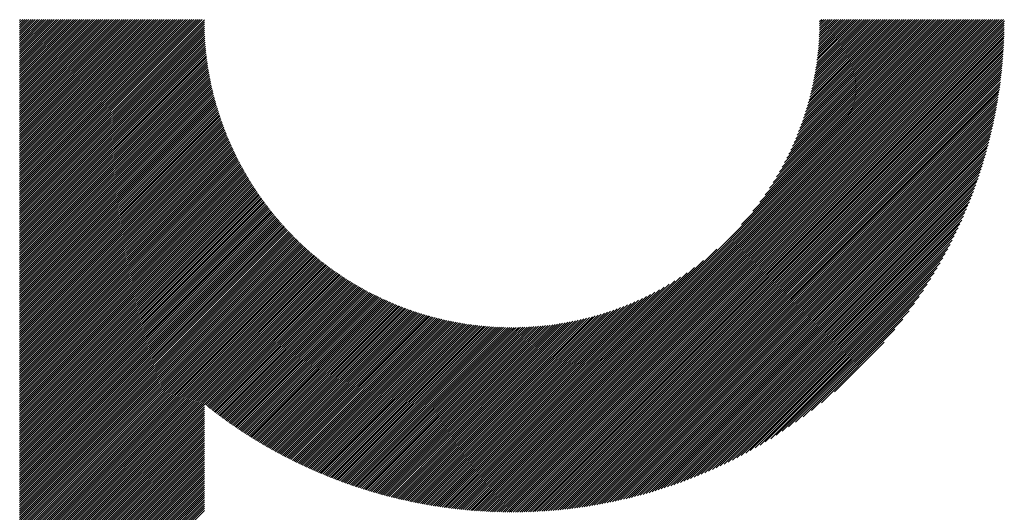
# Model space of a CAD drawing. Units: millimetres. Extents: x -2028 to 901, y -1112 to 1437.
# Drawn here: x -1268 to -1161, y -834 to -780 of the extents above; entities that cross this region are included whole.
import ezdxf

# ---------------------------------------------------------------- set-up
doc = ezdxf.new("R2010")
doc.units = ezdxf.units.MM
doc.layers.add('CAXA0', color=7, linetype='Continuous', lineweight=70)
doc.layers.add('CAXA5', color=4, linetype='Continuous', lineweight=25)

# ---------------------------------------------------------------- blocks, each defined once
blk = doc.blocks.new('CAXBLOCK7', base_point=(-928.78, -253.54))
at = {"layer": 'CAXA0', "color": 0, "linetype": 'Continuous', "lineweight": 25}
for p, q in [((-1267.59, -799.95), (-1247.79, -780.15)), ((-1267.59, -799.72), (-1248.02, -780.15)), ((-1267.59, -799.49), (-1248.24, -780.15)), ((-1267.59, -799.26), (-1248.47, -780.15)), ((-1267.59, -799.03), (-1248.7, -780.15)), ((-1267.59, -798.8), (-1248.93, -780.15)), ((-1267.59, -798.57), (-1249.16, -780.15)), ((-1267.59, -798.35), (-1249.39, -780.15)), ((-1267.59, -798.12), (-1249.62, -780.15)), ((-1267.59, -797.89), (-1249.85, -780.15)), ((-1267.59, -797.66), (-1250.08, -780.15)), ((-1267.59, -797.43), (-1250.31, -780.15)), ((-1267.59, -797.2), (-1250.54, -780.15)), ((-1267.59, -796.97), (-1250.77, -780.15)), ((-1267.59, -796.74), (-1250.99, -780.15)), ((-1267.59, -796.51), (-1251.22, -780.15)), ((-1267.59, -796.28), (-1251.45, -780.15)), ((-1267.59, -796.05), (-1251.68, -780.15)), ((-1267.59, -795.82), (-1251.91, -780.15)), ((-1267.59, -795.6), (-1252.14, -780.15)), ((-1267.59, -795.37), (-1252.37, -780.15)), ((-1267.59, -795.14), (-1252.6, -780.15)), ((-1267.59, -794.91), (-1252.83, -780.15)), ((-1267.59, -794.68), (-1253.06, -780.15)), ((-1267.59, -794.45), (-1253.29, -780.15)), ((-1267.59, -794.22), (-1253.52, -780.15)), ((-1267.59, -793.99), (-1253.74, -780.15)), ((-1267.59, -793.76), (-1253.97, -780.15)), ((-1267.59, -793.53), (-1254.2, -780.15)), ((-1267.59, -793.3), (-1254.43, -780.15)), ((-1267.59, -793.07), (-1254.66, -780.15)), ((-1267.59, -792.85), (-1254.89, -780.15)), ((-1267.59, -792.62), (-1255.12, -780.15)), ((-1267.59, -792.39), (-1255.35, -780.15)), ((-1267.59, -792.16), (-1255.58, -780.15)), ((-1267.59, -791.93), (-1255.81, -780.15)), ((-1267.59, -791.7), (-1256.04, -780.15)), ((-1267.59, -791.47), (-1256.26, -780.15)), ((-1267.59, -791.24), (-1256.49, -780.15)), ((-1267.59, -791.01), (-1256.72, -780.15)), ((-1267.59, -790.78), (-1256.95, -780.15)), ((-1267.59, -790.55), (-1257.18, -780.15)), ((-1267.59, -790.32), (-1257.41, -780.15)), ((-1267.59, -790.1), (-1257.64, -780.15)), ((-1267.59, -789.87), (-1257.87, -780.15)), ((-1267.59, -789.64), (-1258.1, -780.15)), ((-1267.59, -789.41), (-1258.33, -780.15)), ((-1267.59, -789.18), (-1258.56, -780.15)), ((-1267.59, -788.95), (-1258.79, -780.15)), ((-1267.59, -788.72), (-1259.01, -780.15)), ((-1267.59, -788.49), (-1259.24, -780.15)), ((-1267.59, -788.26), (-1259.47, -780.15)), ((-1267.59, -788.03), (-1259.7, -780.15)), ((-1267.59, -787.8), (-1259.93, -780.15)), ((-1267.59, -787.58), (-1260.16, -780.15)), ((-1267.59, -787.35), (-1260.39, -780.15)), ((-1267.59, -787.12), (-1260.62, -780.15)), ((-1267.59, -786.89), (-1260.85, -780.15)), ((-1267.59, -786.66), (-1261.08, -780.15)), ((-1267.59, -786.43), (-1261.31, -780.15)), ((-1267.59, -786.2), (-1261.54, -780.15)), ((-1267.59, -785.97), (-1261.76, -780.15)), ((-1267.59, -785.74), (-1261.99, -780.15)), ((-1267.59, -785.51), (-1262.22, -780.15)), ((-1267.59, -785.28), (-1262.45, -780.15)), ((-1267.59, -785.05), (-1262.68, -780.15)), ((-1267.59, -784.83), (-1262.91, -780.15)), ((-1267.59, -784.6), (-1263.14, -780.15)), ((-1267.59, -784.37), (-1263.37, -780.15)), ((-1267.59, -784.14), (-1263.6, -780.15)), ((-1267.59, -783.91), (-1263.83, -780.15)), ((-1267.59, -783.68), (-1264.06, -780.15)), ((-1267.59, -783.45), (-1264.29, -780.15)), ((-1267.59, -783.22), (-1264.51, -780.15)), ((-1267.59, -782.99), (-1264.74, -780.15)), ((-1267.59, -782.76), (-1264.97, -780.15)), ((-1267.59, -782.53), (-1265.2, -780.15)), ((-1267.59, -782.3), (-1265.43, -780.15)), ((-1267.59, -782.08), (-1265.66, -780.15)), ((-1267.59, -781.85), (-1265.89, -780.15)), ((-1267.59, -781.62), (-1266.12, -780.15)), ((-1267.59, -781.39), (-1266.35, -780.15)), ((-1267.59, -781.16), (-1266.58, -780.15)), ((-1267.59, -780.93), (-1266.81, -780.15)), ((-1267.59, -780.7), (-1267.03, -780.15)), ((-1267.59, -780.47), (-1267.26, -780.15)), ((-1267.59, -780.24), (-1267.49, -780.15)), ((-1267.59, -800.18), (-1247.57, -780.17)), ((-1214.22, -827.47), (-1166.9, -780.15)), ((-1214.22, -827.7), (-1166.67, -780.15)), ((-1214.22, -827.93), (-1166.44, -780.15)), ((-1214.22, -828.16), (-1166.21, -780.15)), ((-1214.22, -828.39), (-1165.98, -780.15)), ((-1214.22, -828.62), (-1165.75, -780.15)), ((-1214.22, -828.85), (-1165.52, -780.15)), ((-1214.22, -829.08), (-1165.29, -780.15)), ((-1214.22, -829.31), (-1165.06, -780.15)), ((-1214.22, -829.53), (-1164.84, -780.15)), ((-1214.22, -829.76), (-1164.61, -780.15)), ((-1214.22, -829.99), (-1164.38, -780.15)), ((-1214.22, -830.22), (-1164.15, -780.15)), ((-1214.22, -830.45), (-1163.92, -780.15)), ((-1214.22, -830.68), (-1163.69, -780.15)), ((-1214.22, -830.91), (-1163.46, -780.15)), ((-1214.22, -831.14), (-1163.23, -780.15)), ((-1214.22, -831.37), (-1163, -780.15)), ((-1214.22, -831.6), (-1162.77, -780.15)), ((-1214.22, -831.83), (-1162.54, -780.15)), ((-1214.22, -832.06), (-1162.31, -780.15)), ((-1214.22, -832.28), (-1162.09, -780.15)), ((-1214.22, -832.51), (-1161.86, -780.15)), ((-1214.22, -832.74), (-1161.63, -780.15)), ((-1214.22, -832.97), (-1161.4, -780.15)), ((-1214.22, -833.2), (-1161.17, -780.15)), ((-1214.22, -833.43), (-1160.94, -780.15)), ((-1189.33, -802.36), (-1167.13, -780.15)), ((-1188.11, -800.9), (-1167.36, -780.15)), ((-1187.36, -799.93), (-1167.58, -780.15)), ((-1186.79, -799.13), (-1167.81, -780.15)), ((-1186.32, -798.43), (-1168.04, -780.15)), ((-1185.91, -797.79), (-1168.27, -780.15)), ((-1185.56, -797.2), (-1168.5, -780.15)), ((-1185.24, -796.66), (-1168.73, -780.15)), ((-1184.95, -796.14), (-1168.96, -780.15)), ((-1184.68, -795.64), (-1169.19, -780.15)), ((-1184.44, -795.17), (-1169.42, -780.15)), ((-1184.22, -794.72), (-1169.65, -780.15)), ((-1184.01, -794.28), (-1169.88, -780.15)), ((-1183.81, -793.86), (-1170.11, -780.15)), ((-1183.63, -793.45), (-1170.33, -780.15)), ((-1183.46, -793.05), (-1170.56, -780.15)), ((-1183.3, -792.66), (-1170.79, -780.15)), ((-1183.15, -792.28), (-1171.02, -780.15)), ((-1183.01, -791.91), (-1171.25, -780.15)), ((-1182.87, -791.54), (-1171.48, -780.15)), ((-1182.74, -791.19), (-1171.71, -780.15)), ((-1182.62, -790.84), (-1171.94, -780.15)), ((-1182.51, -790.49), (-1172.17, -780.15)), ((-1182.4, -790.16), (-1172.4, -780.15)), ((-1182.3, -789.82), (-1172.63, -780.15)), ((-1182.2, -789.5), (-1172.86, -780.15)), ((-1182.11, -789.18), (-1173.08, -780.15)), ((-1182.02, -788.86), (-1173.31, -780.15)), ((-1181.94, -788.55), (-1173.54, -780.15)), ((-1181.86, -788.24), (-1173.77, -780.15)), ((-1181.79, -787.94), (-1174, -780.15)), ((-1181.72, -787.64), (-1174.23, -780.15)), ((-1181.65, -787.34), (-1174.46, -780.15)), ((-1181.59, -787.05), (-1174.69, -780.15)), ((-1181.53, -786.76), (-1174.92, -780.15)), ((-1181.47, -786.47), (-1175.15, -780.15)), ((-1181.42, -786.19), (-1175.38, -780.15)), ((-1181.37, -785.91), (-1175.61, -780.15)), ((-1181.32, -785.64), (-1175.83, -780.15)), ((-1181.28, -785.36), (-1176.06, -780.15)), ((-1181.23, -785.09), (-1176.29, -780.15)), ((-1181.19, -784.82), (-1176.52, -780.15)), ((-1181.16, -784.56), (-1176.75, -780.15)), ((-1181.12, -784.29), (-1176.98, -780.15)), ((-1181.09, -784.03), (-1177.21, -780.15)), ((-1181.06, -783.78), (-1177.44, -780.15)), ((-1181.04, -783.52), (-1177.67, -780.15)), ((-1181.01, -783.27), (-1177.9, -780.15)), ((-1180.99, -783.01), (-1178.13, -780.15)), ((-1180.97, -782.76), (-1178.35, -780.15)), ((-1180.95, -782.52), (-1178.58, -780.15)), ((-1180.93, -782.27), (-1178.81, -780.15)), ((-1180.92, -782.03), (-1179.04, -780.15)), ((-1180.91, -781.79), (-1179.27, -780.15)), ((-1180.9, -781.55), (-1179.5, -780.15)), ((-1180.89, -781.31), (-1179.73, -780.15)), ((-1180.88, -781.07), (-1179.96, -780.15)), ((-1180.87, -780.37), (-1180.65, -780.15)), ((-1180.87, -780.6), (-1180.42, -780.15)), ((-1180.87, -780.84), (-1180.19, -780.15)), ((-1267.59, -800.41), (-1247.57, -780.39)), ((-1267.59, -800.64), (-1247.57, -780.62)), ((-1267.59, -800.87), (-1247.57, -780.85)), ((-1267.59, -801.09), (-1247.56, -781.07)), ((-1214.08, -833.52), (-1160.85, -780.29)), ((-1213.85, -833.51), (-1160.86, -780.52)), ((-1213.61, -833.51), (-1160.86, -780.76)), ((-1213.38, -833.51), (-1160.86, -780.99)), ((-1213.15, -833.51), (-1160.86, -781.22)), ((-1267.59, -801.32), (-1247.55, -781.29)), ((-1267.59, -801.55), (-1247.55, -781.51)), ((-1267.59, -801.78), (-1247.54, -781.73)), ((-1267.59, -802.01), (-1247.52, -781.95)), ((-1267.59, -802.24), (-1247.51, -782.17)), ((-1212.91, -833.5), (-1160.87, -781.46)), ((-1212.68, -833.49), (-1160.88, -781.69)), ((-1212.44, -833.49), (-1160.88, -781.93)), ((-1212.2, -833.48), (-1160.89, -782.17)), ((-1267.59, -802.47), (-1247.5, -782.38)), ((-1267.59, -802.7), (-1247.48, -782.6)), ((-1267.59, -802.93), (-1247.47, -782.81)), ((-1267.59, -803.16), (-1247.45, -783.02)), ((-1267.59, -803.39), (-1247.43, -783.23)), ((-1211.97, -833.47), (-1160.9, -782.4)), ((-1211.73, -833.46), (-1160.91, -782.64)), ((-1211.49, -833.45), (-1160.92, -782.88)), ((-1211.24, -833.43), (-1160.94, -783.13)), ((-1211, -833.42), (-1160.95, -783.37)), ((-1267.59, -803.62), (-1247.41, -783.44)), ((-1267.59, -803.84), (-1247.39, -783.65)), ((-1267.59, -804.07), (-1247.37, -783.86)), ((-1267.59, -804.3), (-1247.34, -784.06)), ((-1267.59, -804.53), (-1247.32, -784.27)), ((-1267.59, -804.76), (-1247.29, -784.47)), ((-1210.76, -833.4), (-1160.97, -783.61)), ((-1210.51, -833.39), (-1160.98, -783.86)), ((-1210.26, -833.37), (-1161, -784.11)), ((-1210.01, -833.35), (-1161.02, -784.36)), ((-1267.59, -804.99), (-1247.27, -784.67)), ((-1267.59, -805.22), (-1247.24, -784.87)), ((-1267.59, -805.45), (-1247.21, -785.07)), ((-1267.59, -805.68), (-1247.18, -785.27)), ((-1267.59, -805.91), (-1247.15, -785.47)), ((-1209.77, -833.33), (-1161.04, -784.6)), ((-1209.51, -833.31), (-1161.06, -784.86)), ((-1209.26, -833.29), (-1161.08, -785.11)), ((-1209.01, -833.26), (-1161.11, -785.36)), ((-1267.59, -806.14), (-1247.11, -785.66)), ((-1267.59, -806.37), (-1247.08, -785.86)), ((-1267.59, -806.59), (-1247.05, -786.06)), ((-1267.59, -806.82), (-1247.01, -786.25)), ((-1267.59, -807.05), (-1246.97, -786.44)), ((-1208.75, -833.24), (-1161.13, -785.62)), ((-1208.5, -833.21), (-1161.16, -785.87)), ((-1208.24, -833.18), (-1161.19, -786.13)), ((-1207.98, -833.15), (-1161.22, -786.39)), ((-1267.59, -807.28), (-1246.94, -786.63)), ((-1267.59, -807.51), (-1246.9, -786.82)), ((-1267.59, -807.74), (-1246.86, -787.01)), ((-1267.59, -807.97), (-1246.82, -787.2)), ((-1267.59, -808.2), (-1246.78, -787.39)), ((-1267.59, -808.43), (-1246.74, -787.58)), ((-1207.72, -833.12), (-1161.25, -786.65)), ((-1207.46, -833.09), (-1161.28, -786.91)), ((-1207.2, -833.05), (-1161.32, -787.17)), ((-1206.93, -833.02), (-1161.35, -787.44)), ((-1267.59, -808.66), (-1246.69, -787.76)), ((-1267.59, -808.89), (-1246.65, -787.95)), ((-1267.59, -809.11), (-1246.6, -788.13)), ((-1267.59, -809.34), (-1246.56, -788.32)), ((-1267.59, -809.57), (-1246.51, -788.5)), ((-1267.59, -809.8), (-1246.46, -788.68)), ((-1206.66, -832.98), (-1161.39, -787.71)), ((-1206.4, -832.94), (-1161.43, -787.97)), ((-1206.13, -832.9), (-1161.47, -788.24)), ((-1205.85, -832.86), (-1161.51, -788.52)), ((-1267.59, -810.03), (-1246.42, -788.86)), ((-1267.59, -810.26), (-1246.37, -789.04)), ((-1267.59, -810.49), (-1246.32, -789.22)), ((-1267.59, -810.72), (-1246.27, -789.4)), ((-1267.59, -810.95), (-1246.21, -789.58)), ((-1267.59, -811.18), (-1246.16, -789.75)), ((-1205.58, -832.81), (-1161.56, -788.79)), ((-1205.31, -832.77), (-1161.6, -789.06)), ((-1205.03, -832.72), (-1161.65, -789.34)), ((-1204.75, -832.67), (-1161.7, -789.62)), ((-1267.59, -811.41), (-1246.11, -789.93)), ((-1267.59, -811.64), (-1246.05, -790.1)), ((-1267.59, -811.86), (-1246, -790.28)), ((-1267.59, -812.09), (-1245.94, -790.45)), ((-1267.59, -812.32), (-1245.89, -790.62)), ((-1267.59, -812.55), (-1245.83, -790.8)), ((-1204.47, -832.62), (-1161.75, -789.9)), ((-1204.19, -832.56), (-1161.81, -790.18)), ((-1203.9, -832.51), (-1161.86, -790.47)), ((-1203.62, -832.45), (-1161.92, -790.75)), ((-1267.59, -812.78), (-1245.77, -790.97)), ((-1267.59, -813.01), (-1245.71, -791.14)), ((-1267.59, -813.24), (-1245.65, -791.31)), ((-1267.59, -813.47), (-1245.59, -791.48)), ((-1267.59, -813.7), (-1245.53, -791.64)), ((-1267.59, -813.93), (-1245.47, -791.81)), ((-1203.33, -832.39), (-1161.98, -791.04)), ((-1203.04, -832.33), (-1162.04, -791.33)), ((-1202.75, -832.27), (-1162.1, -791.62)), ((-1202.45, -832.2), (-1162.17, -791.92)), ((-1267.59, -814.16), (-1245.41, -791.98)), ((-1267.59, -814.39), (-1245.34, -792.14)), ((-1267.59, -814.61), (-1245.28, -792.31)), ((-1267.59, -814.84), (-1245.21, -792.47)), ((-1267.59, -815.07), (-1245.15, -792.64)), ((-1267.59, -815.3), (-1245.08, -792.8)), ((-1267.59, -815.53), (-1245.01, -792.96)), ((-1202.15, -832.13), (-1162.24, -792.22)), ((-1201.85, -832.06), (-1162.31, -792.52)), ((-1201.55, -831.99), (-1162.38, -792.82)), ((-1267.59, -815.76), (-1244.95, -793.12)), ((-1267.59, -815.99), (-1244.88, -793.28)), ((-1267.59, -816.22), (-1244.81, -793.44)), ((-1267.59, -816.45), (-1244.74, -793.6)), ((-1267.59, -816.68), (-1244.67, -793.76)), ((-1267.59, -816.91), (-1244.6, -793.92)), ((-1267.59, -817.14), (-1244.53, -794.08)), ((-1201.25, -831.92), (-1162.45, -793.12)), ((-1200.94, -831.84), (-1162.53, -793.43)), ((-1200.63, -831.76), (-1162.61, -793.74)), ((-1200.32, -831.67), (-1162.7, -794.05)), ((-1267.59, -817.36), (-1244.45, -794.23)), ((-1267.59, -817.59), (-1244.38, -794.39)), ((-1267.59, -817.82), (-1244.31, -794.54)), ((-1267.59, -818.05), (-1244.23, -794.7)), ((-1267.59, -818.28), (-1244.16, -794.85)), ((-1267.59, -818.51), (-1244.08, -795.01)), ((-1200, -831.59), (-1162.78, -794.37)), ((-1199.68, -831.5), (-1162.87, -794.69)), ((-1199.36, -831.41), (-1162.96, -795.01)), ((-1267.59, -818.74), (-1244.01, -795.16)), ((-1267.59, -818.97), (-1243.93, -795.31)), ((-1267.59, -819.2), (-1243.85, -795.46)), ((-1267.59, -819.43), (-1243.77, -795.61)), ((-1267.59, -819.66), (-1243.69, -795.76)), ((-1267.59, -819.88), (-1243.61, -795.91)), ((-1267.59, -820.11), (-1243.53, -796.06)), ((-1267.59, -820.34), (-1243.45, -796.21)), ((-1199.04, -831.31), (-1163.06, -795.33)), ((-1198.71, -831.21), (-1163.16, -795.66)), ((-1198.38, -831.11), (-1163.26, -795.99)), ((-1267.59, -820.57), (-1243.37, -796.36)), ((-1267.59, -820.8), (-1243.29, -796.5)), ((-1267.59, -821.03), (-1243.21, -796.65)), ((-1267.59, -821.26), (-1243.12, -796.8)), ((-1267.59, -821.49), (-1243.04, -796.94)), ((-1267.59, -821.72), (-1242.95, -797.09)), ((-1267.59, -821.95), (-1242.87, -797.23)), ((-1198.05, -831.01), (-1163.36, -796.32)), ((-1197.71, -830.9), (-1163.47, -796.66)), ((-1197.37, -830.79), (-1163.58, -797)), ((-1267.59, -822.18), (-1242.78, -797.37)), ((-1267.59, -822.41), (-1242.7, -797.52)), ((-1267.59, -822.63), (-1242.61, -797.66)), ((-1267.59, -822.86), (-1242.52, -797.8)), ((-1267.59, -823.09), (-1242.43, -797.94)), ((-1267.59, -823.32), (-1242.34, -798.08)), ((-1267.59, -823.55), (-1242.25, -798.22)), ((-1197.02, -830.67), (-1163.7, -797.35)), ((-1196.67, -830.55), (-1163.82, -797.7)), ((-1196.32, -830.42), (-1163.95, -798.05)), ((-1267.59, -823.78), (-1242.16, -798.36)), ((-1267.59, -824.01), (-1242.07, -798.5)), ((-1267.59, -824.24), (-1241.98, -798.64)), ((-1267.59, -824.47), (-1241.89, -798.77)), ((-1267.59, -824.7), (-1241.8, -798.91)), ((-1267.59, -824.93), (-1241.7, -799.05)), ((-1267.59, -825.16), (-1241.61, -799.18)), ((-1267.59, -825.38), (-1241.52, -799.32)), ((-1195.96, -830.3), (-1164.07, -798.41)), ((-1195.6, -830.16), (-1164.21, -798.77)), ((-1195.23, -830.02), (-1164.35, -799.14)), ((-1267.59, -825.61), (-1241.42, -799.45)), ((-1267.59, -825.84), (-1241.33, -799.58)), ((-1267.59, -826.07), (-1241.23, -799.72)), ((-1267.59, -826.3), (-1241.13, -799.85)), ((-1267.59, -826.53), (-1241.04, -799.98)), ((-1267.59, -826.76), (-1240.94, -800.11)), ((-1267.59, -826.99), (-1240.84, -800.24)), ((-1267.59, -827.22), (-1240.74, -800.37)), ((-1194.86, -829.88), (-1164.49, -799.51)), ((-1194.48, -829.73), (-1164.64, -799.89)), ((-1194.1, -829.58), (-1164.79, -800.27)), ((-1267.59, -827.45), (-1240.64, -800.5)), ((-1267.59, -827.68), (-1240.54, -800.63)), ((-1267.59, -827.91), (-1240.44, -800.76)), ((-1267.59, -828.13), (-1240.34, -800.89)), ((-1267.59, -828.36), (-1240.24, -801.02)), ((-1267.59, -828.59), (-1240.14, -801.14)), ((-1267.59, -828.82), (-1240.03, -801.27)), ((-1267.59, -829.05), (-1239.93, -801.4)), ((-1267.59, -829.28), (-1239.83, -801.52)), ((-1193.71, -829.42), (-1164.95, -800.66)), ((-1193.31, -829.25), (-1165.12, -801.06)), ((-1192.91, -829.08), (-1165.29, -801.46)), ((-1267.59, -829.51), (-1239.72, -801.65)), ((-1267.59, -829.74), (-1239.62, -801.77)), ((-1267.59, -829.97), (-1239.51, -801.89)), ((-1267.59, -830.2), (-1239.41, -802.02)), ((-1267.59, -830.43), (-1239.3, -802.14)), ((-1267.59, -830.65), (-1239.19, -802.26)), ((-1267.59, -830.88), (-1239.08, -802.38)), ((-1267.59, -831.11), (-1238.97, -802.5)), ((-1192.5, -828.9), (-1165.47, -801.87)), ((-1192.08, -828.71), (-1165.66, -802.29)), ((-1267.59, -831.34), (-1238.87, -802.62)), ((-1267.59, -831.57), (-1238.76, -802.74)), ((-1267.59, -831.8), (-1238.65, -802.86)), ((-1267.59, -832.03), (-1238.54, -802.98)), ((-1267.59, -832.26), (-1238.42, -803.1)), ((-1267.59, -832.49), (-1238.31, -803.22)), ((-1267.59, -832.72), (-1238.2, -803.33)), ((-1267.59, -832.95), (-1238.09, -803.45)), ((-1267.59, -833.18), (-1237.97, -803.56)), ((-1267.59, -833.4), (-1237.86, -803.68)), ((-1191.66, -828.51), (-1165.86, -802.71)), ((-1191.22, -828.31), (-1166.06, -803.15)), ((-1190.78, -828.09), (-1166.28, -803.59)), ((-1267.59, -833.63), (-1237.75, -803.79)), ((-1267.59, -833.86), (-1237.63, -803.91)), ((-1267.59, -834.09), (-1237.51, -804.02)), ((-1267.59, -834.32), (-1237.4, -804.13)), ((-1267.59, -834.55), (-1237.28, -804.25)), ((-1267.59, -834.78), (-1237.16, -804.36)), ((-1267.59, -835.01), (-1237.05, -804.47)), ((-1267.59, -835.24), (-1236.93, -804.58)), ((-1267.59, -835.47), (-1236.81, -804.69)), ((-1190.33, -827.87), (-1166.5, -804.04)), ((-1189.86, -827.63), (-1166.74, -804.51)), ((-1267.59, -835.7), (-1236.69, -804.8)), ((-1267.59, -835.93), (-1236.57, -804.91)), ((-1267.59, -836.15), (-1236.45, -805.02)), ((-1267.59, -836.38), (-1236.33, -805.13)), ((-1267.59, -836.61), (-1236.2, -805.23)), ((-1267.59, -836.84), (-1236.08, -805.34)), ((-1267.59, -837.07), (-1235.96, -805.45)), ((-1267.59, -837.3), (-1235.84, -805.55)), ((-1267.59, -837.53), (-1235.71, -805.66)), ((-1267.59, -837.76), (-1235.59, -805.76)), ((-1214.22, -827.24), (-1192.01, -805.04)), ((-1189.38, -827.38), (-1166.99, -804.99)), ((-1188.89, -827.12), (-1167.25, -805.48)), ((-1267.59, -837.99), (-1235.46, -805.86)), ((-1267.59, -838.22), (-1235.34, -805.97)), ((-1267.59, -838.45), (-1235.21, -806.07)), ((-1267.59, -838.67), (-1235.08, -806.17)), ((-1267.59, -838.9), (-1234.96, -806.27)), ((-1267.59, -839.13), (-1234.83, -806.38)), ((-1267.59, -839.36), (-1234.7, -806.48)), ((-1267.59, -839.59), (-1234.57, -806.58)), ((-1267.59, -839.82), (-1234.44, -806.68)), ((-1267.59, -840.05), (-1234.31, -806.77)), ((-1267.59, -840.28), (-1234.18, -806.87)), ((-1214.22, -827.01), (-1193.47, -806.26)), ((-1188.39, -826.85), (-1167.52, -805.98)), ((-1187.87, -826.56), (-1167.81, -806.5)), ((-1267.59, -840.51), (-1234.05, -806.97)), ((-1267.59, -840.74), (-1233.92, -807.07)), ((-1267.59, -840.97), (-1233.78, -807.16)), ((-1267.59, -841.2), (-1233.65, -807.26)), ((-1267.59, -841.42), (-1233.52, -807.36)), ((-1267.59, -841.65), (-1233.38, -807.45)), ((-1247.54, -821.84), (-1233.25, -807.54)), ((-1247.41, -821.94), (-1233.11, -807.64)), ((-1247.28, -822.04), (-1232.97, -807.73)), ((-1247.15, -822.14), (-1232.84, -807.82)), ((-1247.03, -822.24), (-1232.7, -807.92)), ((-1214.22, -826.78), (-1194.44, -807.01)), ((-1214.22, -826.56), (-1195.24, -807.58)), ((-1187.33, -826.25), (-1168.12, -807.04)), ((-1186.77, -825.91), (-1168.46, -807.6)), ((-1246.9, -822.34), (-1232.56, -808.01)), ((-1246.77, -822.44), (-1232.42, -808.1)), ((-1246.64, -822.54), (-1232.29, -808.19)), ((-1246.51, -822.64), (-1232.15, -808.28)), ((-1246.38, -822.74), (-1232.01, -808.37)), ((-1246.25, -822.84), (-1231.86, -808.45)), ((-1246.12, -822.93), (-1231.72, -808.54)), ((-1245.98, -823.03), (-1231.58, -808.63)), ((-1245.85, -823.13), (-1231.44, -808.72)), ((-1245.72, -823.23), (-1231.3, -808.8)), ((-1245.59, -823.32), (-1231.15, -808.89)), ((-1245.46, -823.42), (-1231.01, -808.97)), ((-1214.22, -826.33), (-1195.94, -808.05)), ((-1214.22, -826.1), (-1196.58, -808.46)), ((-1214.22, -825.87), (-1197.17, -808.81)), ((-1186.18, -825.56), (-1168.81, -808.19)), ((-1185.57, -825.17), (-1169.2, -808.8)), ((-1245.32, -823.52), (-1230.86, -809.06)), ((-1245.19, -823.61), (-1230.72, -809.14)), ((-1245.05, -823.71), (-1230.57, -809.22)), ((-1244.92, -823.8), (-1230.42, -809.3)), ((-1244.79, -823.9), (-1230.28, -809.39)), ((-1244.65, -823.99), (-1230.13, -809.47)), ((-1244.51, -824.08), (-1229.98, -809.55)), ((-1244.38, -824.18), (-1229.83, -809.63)), ((-1244.24, -824.27), (-1229.68, -809.71)), ((-1244.11, -824.36), (-1229.53, -809.78)), ((-1243.97, -824.45), (-1229.38, -809.86)), ((-1243.83, -824.55), (-1229.22, -809.94)), ((-1243.69, -824.64), (-1229.07, -810.01)), ((-1214.22, -825.64), (-1197.71, -809.13)), ((-1214.22, -825.41), (-1198.23, -809.42)), ((-1214.22, -825.18), (-1198.73, -809.69)), ((-1214.22, -824.95), (-1199.2, -809.93)), ((-1184.92, -824.75), (-1169.62, -809.45)), ((-1243.56, -824.73), (-1228.92, -810.09)), ((-1243.42, -824.82), (-1228.76, -810.17)), ((-1243.28, -824.91), (-1228.61, -810.24)), ((-1243.14, -825), (-1228.45, -810.31)), ((-1243, -825.09), (-1228.3, -810.39)), ((-1242.86, -825.18), (-1228.14, -810.46)), ((-1242.72, -825.27), (-1227.98, -810.53)), ((-1242.58, -825.36), (-1227.83, -810.6)), ((-1242.44, -825.44), (-1227.67, -810.67)), ((-1242.3, -825.53), (-1227.51, -810.74)), ((-1242.16, -825.62), (-1227.35, -810.81)), ((-1242.01, -825.71), (-1227.19, -810.88)), ((-1241.87, -825.79), (-1227.03, -810.95)), ((-1241.73, -825.88), (-1226.86, -811.01)), ((-1241.59, -825.97), (-1226.7, -811.08)), ((-1241.44, -826.05), (-1226.54, -811.15)), ((-1214.22, -824.72), (-1199.65, -810.15)), ((-1214.22, -824.49), (-1200.09, -810.36)), ((-1214.22, -824.26), (-1200.51, -810.56)), ((-1214.22, -824.04), (-1200.92, -810.74)), ((-1214.22, -823.81), (-1201.32, -810.91)), ((-1214.22, -823.58), (-1201.71, -811.07)), ((-1184.23, -824.29), (-1170.08, -810.14)), ((-1183.48, -823.78), (-1170.59, -810.89)), ((-1241.3, -826.14), (-1226.37, -811.21)), ((-1241.15, -826.22), (-1226.21, -811.28)), ((-1241.01, -826.31), (-1226.04, -811.34)), ((-1240.86, -826.39), (-1225.87, -811.4)), ((-1240.72, -826.47), (-1225.71, -811.46)), ((-1240.57, -826.56), (-1225.54, -811.52)), ((-1240.43, -826.64), (-1225.37, -811.58)), ((-1240.28, -826.72), (-1225.2, -811.64)), ((-1240.13, -826.8), (-1225.03, -811.7)), ((-1239.98, -826.88), (-1224.86, -811.76)), ((-1239.84, -826.97), (-1224.69, -811.82)), ((-1239.69, -827.05), (-1224.52, -811.87)), ((-1239.54, -827.13), (-1224.34, -811.93)), ((-1239.39, -827.21), (-1224.17, -811.99)), ((-1239.24, -827.29), (-1223.99, -812.04)), ((-1239.09, -827.37), (-1223.82, -812.09)), ((-1238.94, -827.45), (-1223.64, -812.15)), ((-1238.79, -827.52), (-1223.46, -812.2)), ((-1214.22, -823.35), (-1202.09, -811.22)), ((-1214.22, -823.12), (-1202.46, -811.36)), ((-1214.22, -822.89), (-1202.83, -811.5)), ((-1214.22, -822.66), (-1203.18, -811.63)), ((-1214.22, -822.43), (-1203.53, -811.75)), ((-1214.22, -822.2), (-1203.88, -811.86)), ((-1214.22, -821.97), (-1204.21, -811.97)), ((-1214.22, -821.74), (-1204.55, -812.07)), ((-1214.22, -821.51), (-1204.87, -812.17)), ((-1182.67, -823.19), (-1171.18, -811.7)), ((-1238.64, -827.6), (-1223.28, -812.25)), ((-1238.49, -827.68), (-1223.11, -812.3)), ((-1238.33, -827.76), (-1222.93, -812.35)), ((-1238.18, -827.83), (-1222.75, -812.4)), ((-1238.03, -827.91), (-1222.56, -812.44)), ((-1237.88, -827.99), (-1222.38, -812.49)), ((-1237.72, -828.06), (-1222.2, -812.54)), ((-1237.57, -828.14), (-1222.01, -812.58)), ((-1237.41, -828.21), (-1221.83, -812.62)), ((-1237.26, -828.29), (-1221.64, -812.67)), ((-1237.1, -828.36), (-1221.45, -812.71)), ((-1236.95, -828.43), (-1221.27, -812.75)), ((-1236.79, -828.51), (-1221.08, -812.79)), ((-1236.64, -828.58), (-1220.89, -812.83)), ((-1236.48, -828.65), (-1220.7, -812.87)), ((-1236.32, -828.72), (-1220.51, -812.91)), ((-1236.17, -828.79), (-1220.31, -812.94)), ((-1236.01, -828.87), (-1220.12, -812.98)), ((-1235.85, -828.94), (-1219.92, -813.01)), ((-1235.69, -829.01), (-1219.73, -813.05)), ((-1235.53, -829.08), (-1219.53, -813.08)), ((-1235.37, -829.15), (-1219.33, -813.11)), ((-1235.21, -829.21), (-1219.14, -813.14)), ((-1235.05, -829.28), (-1218.94, -813.17)), ((-1234.89, -829.35), (-1218.73, -813.2)), ((-1234.73, -829.42), (-1218.53, -813.22)), ((-1234.56, -829.49), (-1218.33, -813.25)), ((-1234.4, -829.55), (-1218.12, -813.27)), ((-1214.22, -821.29), (-1205.19, -812.26)), ((-1214.22, -821.06), (-1205.51, -812.35)), ((-1214.22, -820.83), (-1205.82, -812.43)), ((-1214.22, -820.6), (-1206.13, -812.51)), ((-1214.22, -820.37), (-1206.43, -812.58)), ((-1214.22, -820.14), (-1206.73, -812.65)), ((-1214.22, -819.91), (-1207.03, -812.72)), ((-1214.22, -819.68), (-1207.32, -812.78)), ((-1214.22, -819.45), (-1207.61, -812.84)), ((-1214.22, -819.22), (-1207.9, -812.9)), ((-1214.22, -818.99), (-1208.18, -812.95)), ((-1214.22, -818.76), (-1208.46, -813)), ((-1214.22, -818.54), (-1208.73, -813.05)), ((-1214.22, -818.31), (-1209.01, -813.09)), ((-1214.22, -818.08), (-1209.28, -813.14)), ((-1214.22, -817.85), (-1209.55, -813.17)), ((-1214.22, -817.62), (-1209.81, -813.21)), ((-1214.22, -817.39), (-1210.07, -813.25)), ((-1214.22, -817.16), (-1210.34, -813.28)), ((-1181.75, -822.5), (-1171.87, -812.62)), ((-1234.24, -829.62), (-1217.92, -813.3)), ((-1234.08, -829.68), (-1217.71, -813.32)), ((-1233.91, -829.75), (-1217.5, -813.34)), ((-1233.75, -829.81), (-1217.29, -813.36)), ((-1233.58, -829.88), (-1217.08, -813.38)), ((-1233.42, -829.94), (-1216.87, -813.4)), ((-1233.25, -830.01), (-1216.66, -813.41)), ((-1233.09, -830.07), (-1216.45, -813.43)), ((-1232.92, -830.13), (-1216.23, -813.44)), ((-1232.75, -830.19), (-1216.01, -813.46)), ((-1232.59, -830.26), (-1215.8, -813.47)), ((-1232.42, -830.32), (-1215.58, -813.48)), ((-1232.25, -830.38), (-1215.36, -813.48)), ((-1232.08, -830.44), (-1215.13, -813.49)), ((-1231.91, -830.5), (-1214.91, -813.5)), ((-1231.74, -830.56), (-1214.68, -813.5)), ((-1231.57, -830.62), (-1214.46, -813.5)), ((-1231.4, -830.67), (-1214.23, -813.5)), ((-1231.23, -830.73), (-1214.22, -813.72)), ((-1231.06, -830.79), (-1214.22, -813.95)), ((-1230.88, -830.85), (-1214.22, -814.18)), ((-1214.22, -816.93), (-1210.59, -813.31)), ((-1214.22, -816.7), (-1210.85, -813.33)), ((-1214.22, -816.47), (-1211.1, -813.36)), ((-1214.22, -816.24), (-1211.36, -813.38)), ((-1214.22, -816.02), (-1211.61, -813.4)), ((-1214.22, -815.79), (-1211.85, -813.42)), ((-1214.22, -815.56), (-1212.1, -813.44)), ((-1214.22, -815.33), (-1212.34, -813.45)), ((-1214.22, -815.1), (-1212.58, -813.46)), ((-1214.22, -814.87), (-1212.82, -813.47)), ((-1214.22, -814.64), (-1213.06, -813.48)), ((-1214.22, -814.41), (-1213.3, -813.49)), ((-1214.22, -813.72), (-1214, -813.5)), ((-1214.22, -813.95), (-1213.77, -813.5)), ((-1214.22, -814.18), (-1213.53, -813.5)), ((-1180.68, -821.66), (-1172.71, -813.69)), ((-1230.71, -830.9), (-1214.22, -814.41)), ((-1230.54, -830.96), (-1214.22, -814.64)), ((-1230.37, -831.02), (-1214.22, -814.87)), ((-1230.19, -831.07), (-1214.22, -815.1)), ((-1230.02, -831.12), (-1214.22, -815.33)), ((-1179.27, -820.48), (-1173.89, -815.1)), ((-1229.84, -831.18), (-1214.22, -815.56)), ((-1229.67, -831.23), (-1214.22, -815.79)), ((-1229.49, -831.28), (-1214.22, -816.02)), ((-1229.31, -831.34), (-1214.22, -816.24)), ((-1229.14, -831.39), (-1214.22, -816.47)), ((-1228.96, -831.44), (-1214.22, -816.7)), ((-1228.78, -831.49), (-1214.22, -816.93)), ((-1228.6, -831.54), (-1214.22, -817.16)), ((-1228.42, -831.59), (-1214.22, -817.39)), ((-1228.24, -831.64), (-1214.22, -817.62)), ((-1228.06, -831.69), (-1214.22, -817.85)), ((-1227.88, -831.74), (-1214.22, -818.08)), ((-1227.7, -831.79), (-1214.22, -818.31)), ((-1227.52, -831.83), (-1214.22, -818.54)), ((-1227.33, -831.88), (-1214.22, -818.76)), ((-1227.15, -831.93), (-1214.22, -818.99)), ((-1226.97, -831.97), (-1214.22, -819.22)), ((-1226.78, -832.02), (-1214.22, -819.45)), ((-1226.6, -832.06), (-1214.22, -819.68)), ((-1226.41, -832.1), (-1214.22, -819.91)), ((-1226.23, -832.15), (-1214.22, -820.14)), ((-1226.04, -832.19), (-1214.22, -820.37)), ((-1225.85, -832.23), (-1214.22, -820.6)), ((-1225.67, -832.27), (-1214.22, -820.83)), ((-1225.48, -832.31), (-1214.22, -821.06)), ((-1225.29, -832.36), (-1214.22, -821.29)), ((-1225.1, -832.4), (-1214.22, -821.51)), ((-1224.91, -832.43), (-1214.22, -821.74)), ((-1267.59, -841.88), (-1247.57, -821.87)), ((-1267.59, -842.11), (-1247.57, -822.1)), ((-1267.59, -842.34), (-1247.57, -822.33)), ((-1267.59, -842.57), (-1247.57, -822.56)), ((-1267.59, -842.8), (-1247.57, -822.79)), ((-1224.72, -832.47), (-1214.22, -821.97)), ((-1224.53, -832.51), (-1214.22, -822.2)), ((-1224.34, -832.55), (-1214.22, -822.43)), ((-1224.14, -832.59), (-1214.22, -822.66)), ((-1223.95, -832.62), (-1214.22, -822.89)), ((-1267.59, -843.03), (-1247.57, -823.02)), ((-1267.59, -843.26), (-1247.57, -823.25)), ((-1267.59, -843.49), (-1247.57, -823.47)), ((-1267.59, -843.72), (-1247.57, -823.7)), ((-1267.59, -843.95), (-1247.57, -823.93)), ((-1223.76, -832.66), (-1214.22, -823.12)), ((-1223.56, -832.69), (-1214.22, -823.35)), ((-1223.37, -832.73), (-1214.22, -823.58)), ((-1223.17, -832.76), (-1214.22, -823.81)), ((-1267.59, -844.17), (-1247.57, -824.16)), ((-1267.59, -844.4), (-1247.57, -824.39)), ((-1267.59, -844.63), (-1247.57, -824.62)), ((-1267.59, -844.86), (-1247.57, -824.85)), ((-1222.98, -832.79), (-1214.22, -824.04)), ((-1222.78, -832.82), (-1214.22, -824.26)), ((-1222.58, -832.86), (-1214.22, -824.49)), ((-1222.38, -832.89), (-1214.22, -824.72)), ((-1222.19, -832.92), (-1214.22, -824.95)), ((-1267.59, -845.09), (-1247.57, -825.08)), ((-1267.59, -845.32), (-1247.57, -825.31)), ((-1267.59, -845.55), (-1247.57, -825.54)), ((-1267.59, -845.78), (-1247.57, -825.77)), ((-1267.59, -846.01), (-1247.57, -826)), ((-1221.99, -832.95), (-1214.22, -825.18)), ((-1221.79, -832.98), (-1214.22, -825.41)), ((-1221.59, -833.01), (-1214.22, -825.64)), ((-1221.38, -833.03), (-1214.22, -825.87)), ((-1267.59, -846.24), (-1247.57, -826.22)), ((-1267.59, -846.47), (-1247.57, -826.45)), ((-1267.59, -846.7), (-1247.57, -826.68)), ((-1267.59, -846.92), (-1247.57, -826.91)), ((-1267.59, -847.15), (-1247.57, -827.14)), ((-1221.18, -833.06), (-1214.22, -826.1)), ((-1220.98, -833.09), (-1214.22, -826.33)), ((-1220.78, -833.11), (-1214.22, -826.56)), ((-1220.57, -833.14), (-1214.22, -826.78)), ((-1220.37, -833.16), (-1214.22, -827.01)), ((-1267.59, -847.38), (-1247.57, -827.37)), ((-1267.59, -847.61), (-1247.57, -827.6)), ((-1267.59, -847.84), (-1247.57, -827.83)), ((-1267.59, -848.07), (-1247.57, -828.06)), ((-1220.16, -833.18), (-1214.22, -827.24)), ((-1219.95, -833.21), (-1214.22, -827.47)), ((-1219.75, -833.23), (-1214.22, -827.7)), ((-1219.54, -833.25), (-1214.22, -827.93)), ((-1219.33, -833.27), (-1214.22, -828.16)), ((-1267.59, -848.3), (-1247.57, -828.29)), ((-1267.59, -848.53), (-1247.57, -828.52)), ((-1267.59, -848.76), (-1247.57, -828.75)), ((-1267.59, -848.99), (-1247.57, -828.97)), ((-1267.59, -849.22), (-1247.57, -829.2)), ((-1219.12, -833.29), (-1214.22, -828.39)), ((-1218.91, -833.31), (-1214.22, -828.62)), ((-1218.7, -833.33), (-1214.22, -828.85)), ((-1218.49, -833.35), (-1214.22, -829.08)), ((-1267.59, -849.44), (-1247.57, -829.43)), ((-1267.59, -849.67), (-1247.57, -829.66)), ((-1267.59, -849.9), (-1247.57, -829.89)), ((-1267.59, -850.13), (-1247.57, -830.12)), ((-1267.59, -850.36), (-1247.57, -830.35)), ((-1218.28, -833.36), (-1214.22, -829.31)), ((-1218.06, -833.38), (-1214.22, -829.53)), ((-1217.85, -833.39), (-1214.22, -829.76)), ((-1217.63, -833.41), (-1214.22, -829.99)), ((-1217.42, -833.42), (-1214.22, -830.22)), ((-1267.59, -850.59), (-1247.57, -830.58)), ((-1267.59, -850.82), (-1247.57, -830.81)), ((-1267.59, -851.05), (-1247.57, -831.04)), ((-1267.59, -851.28), (-1247.57, -831.27)), ((-1217.2, -833.43), (-1214.22, -830.45)), ((-1216.98, -833.44), (-1214.22, -830.68)), ((-1216.77, -833.46), (-1214.22, -830.91)), ((-1216.55, -833.47), (-1214.22, -831.14)), ((-1216.33, -833.47), (-1214.22, -831.37)), ((-1267.59, -851.51), (-1247.57, -831.5)), ((-1267.59, -851.74), (-1247.57, -831.72)), ((-1267.59, -851.97), (-1247.57, -831.95)), ((-1267.59, -852.19), (-1247.57, -832.18)), ((-1267.59, -852.42), (-1247.57, -832.41)), ((-1216.11, -833.48), (-1214.22, -831.6)), ((-1215.88, -833.49), (-1214.22, -831.83)), ((-1215.66, -833.5), (-1214.22, -832.06)), ((-1215.44, -833.5), (-1214.22, -832.28)), ((-1267.59, -852.65), (-1247.57, -832.64)), ((-1267.59, -852.88), (-1247.57, -832.87)), ((-1267.59, -853.11), (-1247.57, -833.1)), ((-1267.59, -853.34), (-1247.57, -833.33)), ((-1215.21, -833.51), (-1214.22, -832.51)), ((-1214.99, -833.51), (-1214.22, -832.74)), ((-1214.76, -833.51), (-1214.22, -832.97)), ((-1214.53, -833.52), (-1214.22, -833.2)), ((-1214.31, -833.52), (-1214.22, -833.43))]:
    blk.add_line(p, q, dxfattribs=at)

msp = doc.modelspace()

# ---------------------------------------------------------------- block references
at = {"layer": 'CAXA5', "color": 96, "linetype": 'Continuous', "lineweight": 25}
msp.add_blockref('CAXBLOCK7', (-928.78, -253.54), dxfattribs=at)

doc.saveas('drawing.dxf')
